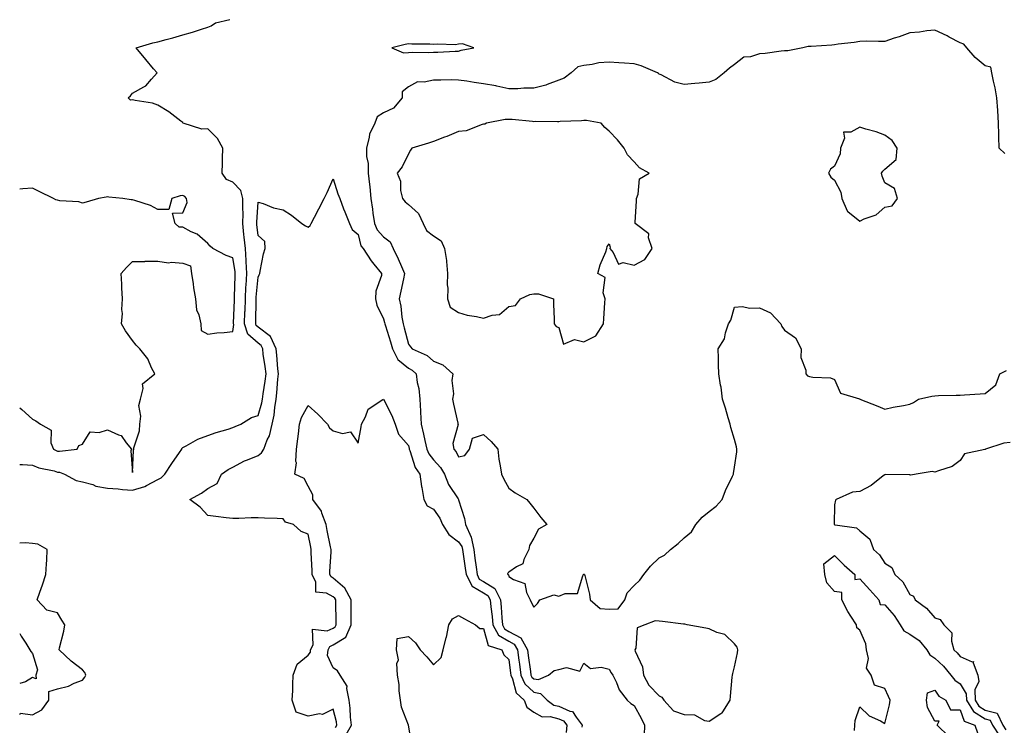
# Model space of a CAD drawing. Units: inches. Extents: x 928883 to 931523, y 7247738 to 7250378.
# Drawn here: x 928883 to 929276, y 7249262 to 7249543 of the extents above; entities that cross this region are included whole.
import ezdxf

# ---------------------------------------------------------------- set-up
doc = ezdxf.new("R2010")
doc.units = ezdxf.units.IN
doc.header["$MEASUREMENT"] = 0
doc.layers.add('Contour_92887247', color=7, linetype='Continuous', true_color=0x47d9f2)

msp = doc.modelspace()

# ---------------------------------------------------------------- linework, layer by layer
at = {"layer": 'Contour_92887247'}
for points in [[(928883, 7249365.8, 3241), (928884.1, 7249365.88, 3241), (928888.05, 7249365.6, 3241), (928890.63, 7249364.51, 3241), (928896.72, 7249363.25, 3241), (928898.05, 7249362.84, 3241), (928898.87, 7249362.74, 3241), (928900.83, 7249361.92, 3241), (928905.55, 7249359.42, 3241), (928908.05, 7249358.96, 3241), (928912.16, 7249357.81, 3241), (928913.38, 7249357.25, 3241), (928918.05, 7249356.46, 3241), (928922.24, 7249356.11, 3241), (928924.04, 7249355.93, 3241), (928928.05, 7249355.58, 3241), (928932.93, 7249357.05, 3241), (928933.63, 7249357.5, 3241), (928938.05, 7249359.79, 3241), (928939.48, 7249360.49, 3241), (928940.94, 7249361.92, 3241), (928943.74, 7249366.23, 3241), (928946.72, 7249370.59, 3241), (928947.62, 7249371.92, 3241), (928947.69, 7249372.27, 3241), (928948.05, 7249372.62, 3241), (928949.43, 7249373.3, 3241), (928954.06, 7249375.91, 3241), (928958.05, 7249377.37, 3241), (928961.34, 7249378.63, 3241), (928966.09, 7249379.96, 3241), (928968.05, 7249380.61, 3241), (928968.98, 7249380.99, 3241), (928971.2, 7249381.92, 3241), (928975.45, 7249384.52, 3241), (928978.05, 7249385.33, 3241), (928979.62, 7249390.35, 3241), (928979.89, 7249391.92, 3241), (928980.14, 7249394.01, 3241), (928980.96, 7249399.01, 3241), (928981.28, 7249401.92, 3241), (928980.96, 7249404.83, 3241), (928980.16, 7249409.8, 3241), (928979.91, 7249411.92, 3241), (928979.33, 7249413.2, 3241), (928978.05, 7249414.15, 3241), (928973.96, 7249417.83, 3241), (928972.7, 7249421.92, 3241), (928972.85, 7249426.72, 3241), (928972.87, 7249427.1, 3241), (928973.03, 7249431.92, 3241), (928973.26, 7249436.71, 3241), (928973.3, 7249437.17, 3241), (928973.56, 7249441.92, 3241), (928973.29, 7249446.68, 3241), (928973.31, 7249447.18, 3241), (928973, 7249451.92, 3241), (928972.55, 7249456.42, 3241), (928972.45, 7249457.53, 3241), (928972.02, 7249461.92, 3241), (928972.07, 7249465.94, 3241), (928972.01, 7249467.96, 3241), (928972.06, 7249471.92, 3241), (928971.23, 7249475.1, 3241), (928968.05, 7249478.32, 3241), (928965.55, 7249479.43, 3241), (928963.78, 7249481.92, 3241), (928963.91, 7249486.06, 3241), (928963.93, 7249487.8, 3241), (928964.06, 7249491.92, 3241), (928961.87, 7249495.74, 3241), (928958.05, 7249499.64, 3241), (928955.61, 7249499.48, 3241), (928948.23, 7249501.92, 3241), (928948.13, 7249502, 3241), (928948.05, 7249502.11, 3241), (928947.33, 7249502.64, 3241), (928942.49, 7249506.36, 3241), (928938.05, 7249509.06, 3241), (928935.96, 7249509.82, 3241), (928929.09, 7249510.88, 3241), (928928.05, 7249511.16, 3241), (928927.17, 7249511.04, 3241), (928926.22, 7249511.92, 3241), (928927.17, 7249512.8, 3241), (928928.05, 7249513.79, 3241), (928932.51, 7249516.37, 3241), (928933.26, 7249516.71, 3241), (928935.55, 7249519.42, 3241), (928937.78, 7249521.92, 3241), (928936.38, 7249523.59, 3241), (928933.34, 7249527.21, 3241), (928929.52, 7249531.92, 3241), (928936.1, 7249533.87, 3241), (928938.05, 7249534.36, 3241), (928941.38, 7249535.25, 3241), (928944.04, 7249535.93, 3241), (928948.05, 7249537.05, 3241), (928951.86, 7249538.11, 3241), (928955.46, 7249539.33, 3241), (928958.05, 7249540.12, 3241), (928959.32, 7249540.65, 3241), (928961.08, 7249541.92, 3241), (928966.8, 7249543.17, 3241)], [(929275.89, 7249489.76, 3241), (929273.62, 7249491.92, 3241), (929273.53, 7249496.44, 3241), (929273.51, 7249497.38, 3241), (929273.42, 7249501.92, 3241), (929273.08, 7249506.89, 3241), (929273.08, 7249506.95, 3241), (929272.71, 7249511.92, 3241), (929272.03, 7249515.9, 3241), (929271.36, 7249518.61, 3241), (929270.72, 7249521.92, 3241), (929270.34, 7249524.21, 3241), (929268.05, 7249524.78, 3241), (929264.14, 7249528.01, 3241), (929260.8, 7249531.92, 3241), (929259.53, 7249533.4, 3241), (929258.05, 7249533.85, 3241), (929253.77, 7249536.2, 3241), (929252.86, 7249536.73, 3241), (929248.05, 7249538.91, 3241), (929244.85, 7249538.72, 3241), (929241.86, 7249538.11, 3241), (929238.05, 7249537.95, 3241), (929233.74, 7249536.23, 3241), (929231.83, 7249535.71, 3241), (929228.05, 7249534.44, 3241), (929225.56, 7249534.41, 3241), (929220.64, 7249534.51, 3241), (929218.05, 7249534.48, 3241), (929215.88, 7249534.09, 3241), (929209.45, 7249533.32, 3241), (929208.05, 7249533.1, 3241), (929206.94, 7249533.02, 3241), (929198.62, 7249532.49, 3241), (929198.05, 7249532.45, 3241), (929197.53, 7249532.44, 3241), (929195.33, 7249531.92, 3241), (929189.32, 7249530.65, 3241), (929188.05, 7249530.68, 3241), (929186.66, 7249530.53, 3241), (929180.28, 7249529.69, 3241), (929178.05, 7249529.48, 3241), (929174.43, 7249528.31, 3241), (929171.81, 7249528.16, 3241), (929168.05, 7249525.31, 3241), (929166.15, 7249523.82, 3241), (929163.95, 7249521.92, 3241), (929160.7, 7249519.26, 3241), (929158.05, 7249518.17, 3241), (929153.95, 7249517.82, 3241), (929152.31, 7249517.65, 3241), (929148.05, 7249517.3, 3241), (929144.3, 7249518.16, 3241), (929138.81, 7249521.16, 3241), (929138.05, 7249521.45, 3241), (929137.76, 7249521.63, 3241), (929137.42, 7249521.92, 3241), (929130.89, 7249524.76, 3241), (929128.05, 7249525.47, 3241), (929124.19, 7249525.78, 3241), (929122.01, 7249525.88, 3241), (929118.05, 7249526.21, 3241), (929114.05, 7249525.92, 3241), (929111.38, 7249525.26, 3241), (929108.05, 7249524.92, 3241), (929105.57, 7249524.4, 3241), (929102.91, 7249521.92, 3241), (929100.12, 7249519.85, 3241), (929098.05, 7249518.97, 3241), (929093.43, 7249517.3, 3241), (929092.91, 7249517.06, 3241), (929088.05, 7249515.81, 3241), (929084.12, 7249515.85, 3241), (929081.66, 7249515.52, 3241), (929078.05, 7249515.57, 3241), (929073.36, 7249516.61, 3241), (929072.89, 7249516.75, 3241), (929068.05, 7249517.6, 3241), (929064.24, 7249518.1, 3241), (929061.38, 7249518.6, 3241), (929058.05, 7249519.07, 3241), (929055.22, 7249519.1, 3241), (929050.93, 7249519.04, 3241), (929048.05, 7249519.07, 3241), (929044.3, 7249518.17, 3241), (929041.6, 7249518.38, 3241), (929038.05, 7249516.34, 3241), (929035.56, 7249514.41, 3241), (929035.58, 7249511.92, 3241), (929032.15, 7249507.82, 3241), (929028.05, 7249505.99, 3241), (929025.61, 7249504.36, 3241), (929024.6, 7249501.92, 3241), (929022.49, 7249497.48, 3241), (929022.43, 7249496.3, 3241), (929021.29, 7249491.92, 3241), (929021.37, 7249488.6, 3241), (929021.93, 7249485.81, 3241), (929022, 7249481.92, 3241), (929022.49, 7249477.48, 3241), (929022.6, 7249476.47, 3241), (929023.11, 7249471.92, 3241), (929023.67, 7249467.55, 3241), (929023.91, 7249466.06, 3241), (929024.47, 7249461.92, 3241), (929025.54, 7249459.4, 3241), (929028.05, 7249456.53, 3241), (929030.75, 7249454.63, 3241), (929031.99, 7249451.92, 3241), (929033.92, 7249447.79, 3241), (929035.23, 7249444.74, 3241), (929036.48, 7249441.92, 3241), (929036.03, 7249439.9, 3241), (929035.06, 7249434.92, 3241), (929034.33, 7249431.92, 3241), (929035.07, 7249428.94, 3241), (929035.43, 7249424.55, 3241), (929035.93, 7249421.92, 3241), (929036.4, 7249420.28, 3241), (929038.05, 7249413.73, 3241), (929038.84, 7249412.71, 3241), (929039.56, 7249411.92, 3241), (929045.47, 7249409.34, 3241), (929048.05, 7249407.02, 3241), (929051.75, 7249405.62, 3241), (929055.7, 7249401.92, 3241), (929055.42, 7249399.29, 3241), (929056.01, 7249393.95, 3241), (929055.67, 7249391.92, 3241), (929056, 7249389.87, 3241), (929057.69, 7249382.28, 3241), (929057.75, 7249381.92, 3241), (929057.84, 7249381.71, 3241), (929055.8, 7249374.17, 3241), (929056.12, 7249371.92, 3241), (929057.03, 7249370.89, 3241), (929058.05, 7249368.91, 3241), (929060.55, 7249369.42, 3241), (929062.39, 7249371.92, 3241), (929063.62, 7249376.35, 3241), (929068.05, 7249377.78, 3241), (929071.11, 7249374.99, 3241), (929073.64, 7249371.92, 3241), (929074.1, 7249367.97, 3241), (929074.7, 7249365.27, 3241), (929075.18, 7249361.92, 3241), (929076.05, 7249359.92, 3241), (929078.05, 7249356.36, 3241), (929080.66, 7249354.54, 3241), (929085.26, 7249351.92, 3241), (929086.51, 7249350.38, 3241), (929088.05, 7249348.45, 3241), (929090.83, 7249344.7, 3241), (929093.3, 7249341.92, 3241), (929089.88, 7249340.09, 3241), (929088.05, 7249336.42, 3241), (929086.36, 7249333.61, 3241), (929086.09, 7249331.92, 3241), (929084.09, 7249327.96, 3241), (929083.74, 7249326.23, 3241), (929081.13, 7249325, 3241), (929078.05, 7249322.85, 3241), (929077.6, 7249322.37, 3241), (929077.65, 7249321.92, 3241), (929077.95, 7249321.82, 3241), (929078.05, 7249321.23, 3241), (929079.98, 7249320, 3241), (929084.51, 7249318.38, 3241), (929085.11, 7249314.86, 3241), (929086.61, 7249311.92, 3241), (929087.05, 7249310.92, 3241), (929088.05, 7249308.94, 3241), (929089.53, 7249310.44, 3241), (929090.43, 7249311.92, 3241), (929096.05, 7249313.92, 3241), (929098.05, 7249313.32, 3241), (929100.55, 7249314.42, 3241), (929105.5, 7249314.47, 3241), (929107.62, 7249321.49, 3241), (929107.9, 7249321.92, 3241), (929107.91, 7249322.06, 3241), (929108.05, 7249322.12, 3241), (929108.19, 7249322.07, 3241), (929108.32, 7249321.92, 3241), (929108.38, 7249321.59, 3241), (929110.25, 7249314.12, 3241), (929110.57, 7249311.92, 3241), (929114.51, 7249308.38, 3241), (929118.05, 7249308.22, 3241), (929121.72, 7249308.25, 3241), (929124.37, 7249311.92, 3241), (929125.32, 7249314.65, 3241), (929128.05, 7249317.65, 3241), (929130.28, 7249319.69, 3241), (929131.88, 7249321.92, 3241), (929134.6, 7249325.37, 3241), (929138.05, 7249328.62, 3241), (929140.22, 7249329.75, 3241), (929142.6, 7249331.92, 3241), (929145.67, 7249334.3, 3241), (929148.05, 7249336.65, 3241), (929150.93, 7249339.05, 3241), (929152.71, 7249341.92, 3241), (929155.14, 7249344.83, 3241), (929158.05, 7249347.04, 3241), (929160.76, 7249349.21, 3241), (929163.23, 7249351.92, 3241), (929164.54, 7249355.43, 3241), (929167.34, 7249361.22, 3241), (929167.65, 7249361.92, 3241), (929167.68, 7249362.29, 3241), (929168.05, 7249364.74, 3241), (929169.07, 7249370.9, 3241), (929169.05, 7249371.92, 3241), (929168.95, 7249372.82, 3241), (929168.05, 7249375.84, 3241), (929166.69, 7249380.56, 3241), (929166.35, 7249381.92, 3241), (929165.6, 7249384.37, 3241), (929164.48, 7249388.35, 3241), (929163.3, 7249391.92, 3241), (929162.76, 7249396.63, 3241), (929162.52, 7249397.46, 3241), (929161.8, 7249401.92, 3241), (929161.72, 7249405.58, 3241), (929161.69, 7249408.28, 3241), (929161.61, 7249411.92, 3241), (929164.08, 7249415.89, 3241), (929164.47, 7249418.35, 3241), (929165.71, 7249421.92, 3241), (929166.64, 7249423.33, 3241), (929168.05, 7249428.48, 3241), (929171.2, 7249428.77, 3241), (929174.26, 7249428.13, 3241), (929178.05, 7249428.33, 3241), (929182.45, 7249426.32, 3241), (929186.54, 7249421.92, 3241), (929186.98, 7249420.86, 3241), (929188.05, 7249419.44, 3241), (929192.4, 7249416.28, 3241), (929194.65, 7249411.92, 3241), (929194.62, 7249408.49, 3241), (929196.57, 7249403.4, 3241), (929196.56, 7249401.92, 3241), (929197.25, 7249401.12, 3241), (929198.05, 7249400.89, 3241), (929199.38, 7249400.58, 3241), (929206.43, 7249400.31, 3241), (929208.05, 7249399.68, 3241), (929210.42, 7249394.29, 3241), (929217.99, 7249391.98, 3241), (929218.07, 7249391.94, 3241), (929218.14, 7249391.92, 3241), (929225.26, 7249389.13, 3241), (929228.05, 7249387.95, 3241), (929231.33, 7249388.64, 3241), (929235.53, 7249389.4, 3241), (929238.05, 7249389.91, 3241), (929239.47, 7249390.5, 3241), (929241.51, 7249391.92, 3241), (929246.85, 7249393.12, 3241), (929248.05, 7249393.26, 3241), (929249.4, 7249393.27, 3241), (929256.48, 7249393.48, 3241), (929258.05, 7249393.5, 3241), (929259.77, 7249393.64, 3241), (929266.02, 7249393.95, 3241), (929268.05, 7249394.13, 3241), (929272.33, 7249397.64, 3241), (929273.95, 7249401.92, 3241), (929276.61, 7249403.36, 3241)], [(928928.05, 7249362.61, 3242), (928928.36, 7249371.61, 3242), (928928.54, 7249371.92, 3242), (928928.58, 7249372.45, 3242), (928930.76, 7249379.21, 3242), (928930.88, 7249381.92, 3242), (928931.26, 7249385.13, 3242), (928930.57, 7249389.39, 3242), (928931.16, 7249391.92, 3242), (928932.31, 7249396.18, 3242), (928931.92, 7249398.05, 3242), (928936.86, 7249401.92, 3242), (928935.55, 7249404.42, 3242), (928934.06, 7249407.94, 3242), (928930.89, 7249411.92, 3242), (928929.5, 7249413.37, 3242), (928928.05, 7249415.23, 3242), (928925.2, 7249419.07, 3242), (928923.64, 7249421.92, 3242), (928923.96, 7249426.01, 3242), (928923.77, 7249427.64, 3242), (928923.98, 7249431.92, 3242), (928923.74, 7249436.23, 3242), (928923.8, 7249437.67, 3242), (928923.5, 7249441.92, 3242), (928925.57, 7249444.4, 3242), (928928.05, 7249446.78, 3242), (928932.91, 7249446.78, 3242), (928933.1, 7249446.87, 3242), (928938.05, 7249446.87, 3242), (928942.36, 7249446.23, 3242), (928943.54, 7249446.43, 3242), (928948.05, 7249446.04, 3242), (928951.1, 7249444.97, 3242), (928951.46, 7249441.92, 3242), (928952.13, 7249437.84, 3242), (928952.34, 7249436.21, 3242), (928953.1, 7249431.92, 3242), (928953.57, 7249427.44, 3242), (928954.48, 7249425.49, 3242), (928955.22, 7249421.92, 3242), (928955.43, 7249419.3, 3242), (928958.05, 7249417.81, 3242), (928961.66, 7249418.31, 3242), (928964.58, 7249418.45, 3242), (928968.05, 7249418.86, 3242), (928968.36, 7249421.62, 3242), (928968.26, 7249421.92, 3242), (928968.27, 7249422.13, 3242), (928968.69, 7249431.29, 3242), (928968.71, 7249431.92, 3242), (928968.74, 7249432.61, 3242), (928968.88, 7249441.09, 3242), (928968.93, 7249441.92, 3242), (928968.88, 7249442.75, 3242), (928968.05, 7249448.17, 3242), (928965.31, 7249449.18, 3242), (928960.09, 7249451.92, 3242), (928959.01, 7249452.89, 3242), (928958.05, 7249453.89, 3242), (928953.72, 7249457.59, 3242), (928951.38, 7249458.59, 3242), (928948.05, 7249460.37, 3242), (928946.55, 7249460.42, 3242), (928944.96, 7249461.92, 3242), (928943.96, 7249466.01, 3242), (928948.05, 7249466.08, 3242), (928949.74, 7249470.22, 3242), (928949.53, 7249471.92, 3242), (928948.82, 7249472.69, 3242), (928948.05, 7249473.1, 3242), (928947.02, 7249472.95, 3242), (928943.63, 7249471.92, 3242), (928942.49, 7249467.48, 3242), (928938.05, 7249467.51, 3242), (928935.15, 7249469.03, 3242), (928928.93, 7249471.04, 3242), (928928.05, 7249471.39, 3242), (928927.51, 7249471.37, 3242), (928924.14, 7249471.92, 3242), (928918.57, 7249472.44, 3242), (928918.05, 7249472.49, 3242), (928917.54, 7249472.43, 3242), (928914.41, 7249471.92, 3242), (928909.57, 7249470.4, 3242), (928908.05, 7249470.05, 3242), (928906.64, 7249470.51, 3242), (928899.06, 7249470.91, 3242), (928898.05, 7249471.13, 3242), (928897.42, 7249471.29, 3242), (928896.51, 7249471.92, 3242), (928890.8, 7249474.67, 3242), (928888.05, 7249476.04, 3242), (928884.2, 7249475.77, 3242), (928883, 7249475.58, 3242)], [(929008.98, 7249260.98, 3240), (929009.52, 7249261.92, 3240), (929009.37, 7249263.24, 3240), (929008.05, 7249268.32, 3240), (929003.72, 7249266.25, 3240), (929002.55, 7249266.42, 3240), (928998.05, 7249265.54, 3240), (928993.21, 7249267.09, 3240), (928991.74, 7249271.92, 3240), (928991.92, 7249275.79, 3240), (928991.88, 7249278.09, 3240), (928992.08, 7249281.92, 3240), (928993.69, 7249286.28, 3240), (928998.05, 7249289.78, 3240), (928998.96, 7249291.01, 3240), (928999.04, 7249291.92, 3240), (929000.06, 7249293.92, 3240), (928999.78, 7249300.18, 3240), (929005.68, 7249299.55, 3240), (929008.05, 7249300.63, 3240), (929008.85, 7249301.12, 3240), (929009.21, 7249301.92, 3240), (929009.2, 7249303.07, 3240), (929009.06, 7249310.91, 3240), (929009.05, 7249311.92, 3240), (929008.7, 7249312.57, 3240), (929008.05, 7249313.12, 3240), (929005.41, 7249314.56, 3240), (929001.05, 7249314.92, 3240), (929001.08, 7249318.89, 3240), (928999.64, 7249321.92, 3240), (928999.64, 7249323.51, 3240), (928999.26, 7249330.71, 3240), (928999.26, 7249331.92, 3240), (928999.06, 7249332.93, 3240), (928998.05, 7249338.08, 3240), (928995.28, 7249339.15, 3240), (928992.25, 7249341.92, 3240), (928989.02, 7249342.9, 3240), (928988.05, 7249344.21, 3240), (928985.63, 7249344.34, 3240), (928980.59, 7249344.46, 3240), (928978.05, 7249344.61, 3240), (928975.38, 7249344.59, 3240), (928970.45, 7249344.32, 3240), (928968.05, 7249344.29, 3240), (928965.34, 7249344.63, 3240), (928961.28, 7249345.15, 3240), (928958.05, 7249345.54, 3240), (928955.02, 7249348.88, 3240), (928950.84, 7249351.92, 3240), (928955.51, 7249354.47, 3240), (928958.05, 7249356.22, 3240), (928961.7, 7249358.27, 3240), (928963.51, 7249361.92, 3240), (928966.16, 7249363.8, 3240), (928968.05, 7249364.76, 3240), (928972.68, 7249367.29, 3240), (928973.82, 7249367.69, 3240), (928978.05, 7249369.48, 3240), (928979.49, 7249370.48, 3240), (928980.35, 7249371.92, 3240), (928981.76, 7249375.63, 3240), (928982.65, 7249377.31, 3240), (928983.7, 7249381.92, 3240), (928984.48, 7249385.49, 3240), (928984.7, 7249388.56, 3240), (928985.27, 7249391.92, 3240), (928985.57, 7249394.4, 3240), (928985.97, 7249399.84, 3240), (928986.2, 7249401.92, 3240), (928985.97, 7249403.99, 3240), (928985.59, 7249409.46, 3240), (928985.29, 7249411.92, 3240), (928983.05, 7249416.91, 3240), (928978.05, 7249420.58, 3240), (928977.35, 7249421.22, 3240), (928977.13, 7249421.92, 3240), (928977.16, 7249422.81, 3240), (928977.32, 7249431.19, 3240), (928977.35, 7249431.92, 3240), (928977.38, 7249432.59, 3240), (928978.05, 7249440.44, 3240), (928978.54, 7249441.43, 3240), (928978.72, 7249441.92, 3240), (928978.97, 7249442.84, 3240), (928980.19, 7249449.77, 3240), (928980.94, 7249451.92, 3240), (928980.79, 7249454.66, 3240), (928978.05, 7249457.13, 3240), (928977.61, 7249461.48, 3240), (928977.57, 7249461.92, 3240), (928977.57, 7249462.4, 3240), (928978.05, 7249470.41, 3240), (928980.15, 7249469.81, 3240), (928984.21, 7249468.07, 3240), (928988.05, 7249467.36, 3240), (928991.38, 7249465.25, 3240), (928995.48, 7249461.92, 3240), (928997.04, 7249460.9, 3240), (928998.05, 7249460.48, 3240), (928998.87, 7249461.1, 3240), (928999.29, 7249461.92, 3240), (929000.6, 7249464.47, 3240), (929002.28, 7249467.68, 3240), (929004.38, 7249471.92, 3240), (929005.67, 7249474.3, 3240), (929008.05, 7249479.64, 3240), (929009.9, 7249473.78, 3240), (929010.64, 7249471.92, 3240), (929012.21, 7249467.77, 3240), (929012.64, 7249466.51, 3240), (929014.53, 7249461.92, 3240), (929015.64, 7249459.51, 3240), (929018.05, 7249457.44, 3240), (929019.12, 7249452.99, 3240), (929020, 7249451.92, 3240), (929023.16, 7249447.04, 3240), (929024.27, 7249445.7, 3240), (929027.32, 7249441.92, 3240), (929027.26, 7249441.14, 3240), (929025.04, 7249434.93, 3240), (929024.92, 7249431.92, 3240), (929025.49, 7249429.36, 3240), (929028.05, 7249423.87, 3240), (929028.55, 7249422.43, 3240), (929028.65, 7249421.92, 3240), (929028.89, 7249421.07, 3240), (929030.89, 7249414.76, 3240), (929031.67, 7249411.92, 3240), (929033.79, 7249407.66, 3240), (929038.05, 7249404.2, 3240), (929039.52, 7249403.38, 3240), (929041.11, 7249401.92, 3240), (929041.51, 7249398.46, 3240), (929042.23, 7249396.11, 3240), (929042.55, 7249391.92, 3240), (929042.83, 7249387.14, 3240), (929042.86, 7249386.73, 3240), (929043.13, 7249381.92, 3240), (929044, 7249377.87, 3240), (929044.63, 7249375.34, 3240), (929045.4, 7249371.92, 3240), (929046.21, 7249370.08, 3240), (929048.05, 7249367.69, 3240), (929050.8, 7249364.67, 3240), (929052.44, 7249361.92, 3240), (929053.98, 7249357.85, 3240), (929057.84, 7249352.13, 3240), (929057.96, 7249351.92, 3240), (929058, 7249351.86, 3240), (929058.05, 7249351.69, 3240), (929060.47, 7249344.34, 3240), (929060.76, 7249341.92, 3240), (929063.05, 7249336.93, 3240), (929063.05, 7249336.91, 3240), (929064.1, 7249331.92, 3240), (929064.59, 7249328.46, 3240), (929065.02, 7249324.95, 3240), (929065.43, 7249321.92, 3240), (929066.32, 7249320.19, 3240), (929068.05, 7249319.21, 3240), (929072.51, 7249316.38, 3240), (929074.81, 7249311.92, 3240), (929075.08, 7249308.95, 3240), (929075.26, 7249304.7, 3240), (929075.5, 7249301.92, 3240), (929076.41, 7249300.29, 3240), (929078.05, 7249299.29, 3240), (929082.84, 7249296.71, 3240), (929085.56, 7249291.92, 3240), (929085.85, 7249289.72, 3240), (929086.7, 7249283.27, 3240), (929086.88, 7249281.92, 3240), (929087.25, 7249281.12, 3240), (929088.05, 7249280.36, 3240), (929089.9, 7249280.07, 3240), (929093.95, 7249281.92, 3240), (929096.24, 7249283.73, 3240), (929098.05, 7249284.12, 3240), (929101.09, 7249284.96, 3240), (929106.46, 7249283.5, 3240), (929108.05, 7249286.63, 3240), (929110.65, 7249284.53, 3240), (929114.95, 7249285.02, 3240), (929118.05, 7249284.21, 3240), (929118.94, 7249282.82, 3240), (929119.63, 7249281.92, 3240), (929121.07, 7249278.9, 3240), (929122.08, 7249275.95, 3240), (929125.29, 7249271.92, 3240), (929126.69, 7249270.56, 3240), (929128.05, 7249269.76, 3240), (929130.88, 7249264.75, 3240), (929132.2, 7249261.92, 3240), (929132.02, 7249257.95, 3240)], [(929012.63, 7249257.34, 3239), (929015.29, 7249261.92, 3239), (929014.91, 7249265.06, 3239), (929014.86, 7249268.73, 3239), (929014.36, 7249271.92, 3239), (929013.44, 7249276.53, 3239), (929013.66, 7249277.53, 3239), (929010.87, 7249281.92, 3239), (929009.73, 7249283.61, 3239), (929008.05, 7249284.8, 3239), (929005.79, 7249289.65, 3239), (929005.98, 7249291.92, 3239), (929006.68, 7249293.29, 3239), (929008.05, 7249293.92, 3239), (929013.02, 7249296.95, 3239), (929015.27, 7249301.92, 3239), (929015.23, 7249304.73, 3239), (929015.22, 7249309.09, 3239), (929015.18, 7249311.92, 3239), (929012.72, 7249316.59, 3239), (929008.05, 7249320.55, 3239), (929007.17, 7249321.03, 3239), (929006.75, 7249321.92, 3239), (929006.75, 7249323.22, 3239), (929007.18, 7249331.05, 3239), (929007.18, 7249331.92, 3239), (929006.97, 7249333, 3239), (929005.67, 7249339.54, 3239), (929005.2, 7249341.92, 3239), (929003.55, 7249346.42, 3239), (929003.42, 7249347.29, 3239), (928999.92, 7249351.92, 3239), (928999.88, 7249353.75, 3239), (928998.05, 7249357.18, 3239), (928996.43, 7249360.3, 3239), (928992.69, 7249361.92, 3239), (928993.41, 7249366.56, 3239), (928993.19, 7249367.06, 3239), (928993.43, 7249371.92, 3239), (928993.87, 7249376.1, 3239), (928994.14, 7249378.01, 3239), (928994.58, 7249381.92, 3239), (928995.46, 7249384.52, 3239), (928998.05, 7249389.33, 3239), (929001.97, 7249385.84, 3239), (929005.72, 7249381.92, 3239), (929006.6, 7249380.46, 3239), (929008.05, 7249379.23, 3239), (929011.79, 7249378.19, 3239), (929015, 7249378.87, 3239), (929018.05, 7249374.3, 3239), (929019.19, 7249380.79, 3239), (929019.32, 7249381.92, 3239), (929020.95, 7249384.82, 3239), (929022.05, 7249387.92, 3239), (929027.84, 7249391.71, 3239), (929028.05, 7249391.87, 3239), (929031.46, 7249385.34, 3239), (929032.77, 7249381.92, 3239), (929034.08, 7249377.95, 3239), (929038.05, 7249373.37, 3239), (929038.28, 7249372.15, 3239), (929038.34, 7249371.92, 3239), (929038.56, 7249371.41, 3239), (929040.7, 7249364.57, 3239), (929042.55, 7249361.92, 3239), (929043.2, 7249357.07, 3239), (929043.33, 7249356.65, 3239), (929044.19, 7249351.92, 3239), (929045.55, 7249349.41, 3239), (929048.05, 7249348.05, 3239), (929050.57, 7249344.44, 3239), (929051.61, 7249341.92, 3239), (929054.11, 7249337.98, 3239), (929058.05, 7249335.06, 3239), (929059.3, 7249333.18, 3239), (929059.57, 7249331.92, 3239), (929059.82, 7249330.15, 3239), (929060.69, 7249324.56, 3239), (929061.05, 7249321.92, 3239), (929063.42, 7249317.28, 3239), (929068.05, 7249314.68, 3239), (929069.74, 7249313.61, 3239), (929070.61, 7249311.92, 3239), (929070.87, 7249309.1, 3239), (929071.38, 7249305.25, 3239), (929071.66, 7249301.92, 3239), (929073.96, 7249297.84, 3239), (929078.05, 7249295.36, 3239), (929080.28, 7249294.16, 3239), (929081.55, 7249291.92, 3239), (929082.08, 7249287.89, 3239), (929082.31, 7249286.19, 3239), (929082.88, 7249281.92, 3239), (929084.52, 7249278.39, 3239), (929088.05, 7249275.02, 3239), (929090.73, 7249274.61, 3239), (929093.43, 7249271.92, 3239), (929096.08, 7249269.95, 3239), (929098.05, 7249269.45, 3239), (929102.45, 7249267.52, 3239), (929103.52, 7249267.4, 3239), (929104.9, 7249265.07, 3239), (929107.35, 7249261.92, 3239), (929107.27, 7249261.15, 3239)], [(928883, 7249388.4, 3242), (928883.84, 7249387.71, 3242), (928888.05, 7249383.9, 3242), (928889.43, 7249383.3, 3242), (928891.3, 7249381.92, 3242), (928895.59, 7249379.46, 3242), (928895.45, 7249374.52, 3242), (928896.43, 7249371.92, 3242), (928897.5, 7249371.37, 3242), (928898.05, 7249371.2, 3242), (928898.87, 7249371.1, 3242), (928905.94, 7249371.92, 3242), (928906.62, 7249373.35, 3242), (928908.05, 7249373.94, 3242), (928911.17, 7249378.8, 3242), (928914.67, 7249378.54, 3242), (928918.05, 7249379.7, 3242), (928922.36, 7249377.61, 3242), (928923.48, 7249377.35, 3242), (928925.49, 7249374.49, 3242), (928927.59, 7249371.92, 3242), (928927.38, 7249371.26, 3242), (928928.05, 7249362.61, 3242)], [(929278.05, 7249374.64, 3241), (929275.57, 7249374.4, 3241), (929268.27, 7249371.92, 3241), (929268.11, 7249371.85, 3241), (929268.05, 7249371.84, 3241), (929267.9, 7249371.77, 3241), (929259.89, 7249370.08, 3241), (929258.05, 7249367.42, 3241), (929254.97, 7249365, 3241), (929249.49, 7249363.36, 3241), (929248.05, 7249362.71, 3241), (929246.95, 7249363.01, 3241), (929240.61, 7249361.92, 3241), (929238.42, 7249361.55, 3241), (929238.05, 7249361.71, 3241), (929237.82, 7249361.69, 3241), (929228.19, 7249361.78, 3241), (929228.05, 7249361.77, 3241), (929227.44, 7249361.3, 3241), (929222.58, 7249357.4, 3241), (929218.05, 7249355.11, 3241), (929215.16, 7249354.81, 3241), (929208.59, 7249351.92, 3241), (929208.4, 7249351.57, 3241), (929208.05, 7249349.76, 3241), (929207.88, 7249342.09, 3241), (929207.93, 7249341.92, 3241), (929207.98, 7249341.85, 3241), (929208.05, 7249341.81, 3241), (929208.23, 7249341.73, 3241), (929216.77, 7249340.64, 3241), (929218.05, 7249339.39, 3241), (929222.14, 7249336.01, 3241), (929223.56, 7249331.92, 3241), (929225.89, 7249329.76, 3241), (929228.05, 7249326.48, 3241), (929230.85, 7249324.72, 3241), (929232.05, 7249321.92, 3241), (929235.2, 7249319.07, 3241), (929238.05, 7249313.95, 3241), (929239.5, 7249313.37, 3241), (929240.2, 7249311.92, 3241), (929244.7, 7249308.57, 3241), (929248.05, 7249304.73, 3241), (929250.19, 7249304.06, 3241), (929251.63, 7249301.92, 3241), (929254.8, 7249298.67, 3241), (929254.59, 7249295.39, 3241), (929255.63, 7249291.92, 3241), (929256.87, 7249290.75, 3241), (929258.05, 7249289.31, 3241), (929262.83, 7249287.14, 3241), (929263.48, 7249287.35, 3241), (929263.24, 7249286.72, 3241), (929265.14, 7249281.92, 3241), (929265.54, 7249279.4, 3241), (929263.94, 7249276.03, 3241), (929264.13, 7249271.92, 3241), (929265.61, 7249269.48, 3241), (929268.05, 7249267.96, 3241), (929272.8, 7249266.67, 3241), (929275.09, 7249261.92, 3241), (929276.27, 7249260.13, 3241)], [(928883, 7249266.2, 3241), (928883.31, 7249266.66, 3241), (928888.05, 7249266.04, 3241), (928891.87, 7249268.09, 3241), (928894.59, 7249271.92, 3241), (928894.67, 7249275.3, 3241), (928898.05, 7249276.43, 3241), (928902.5, 7249277.47, 3241), (928904.76, 7249278.63, 3241), (928908.05, 7249279.86, 3241), (928908.94, 7249281.03, 3241), (928909.43, 7249281.92, 3241), (928908.99, 7249282.87, 3241), (928908.05, 7249283.98, 3241), (928903.55, 7249287.42, 3241), (928898.76, 7249291.92, 3241), (928898.94, 7249292.81, 3241), (928900.59, 7249299.38, 3241), (928901.04, 7249301.92, 3241), (928899.86, 7249303.73, 3241), (928898.05, 7249306.77, 3241), (928893.89, 7249307.77, 3241), (928890.02, 7249311.92, 3241), (928891.08, 7249314.95, 3241), (928892.15, 7249317.83, 3241), (928893.49, 7249321.92, 3241), (928893.7, 7249326.27, 3241), (928893.8, 7249327.66, 3241), (928894.01, 7249331.92, 3241), (928890.19, 7249334.07, 3241), (928888.05, 7249334.28, 3241), (928885.31, 7249334.66, 3241), (928883, 7249334.42, 3241)], [(929215.93, 7249259.8, 3240), (929216.15, 7249261.92, 3240), (929216.18, 7249263.8, 3240), (929218.05, 7249269.23, 3240), (929221.83, 7249265.7, 3240), (929226.36, 7249263.61, 3240), (929228.05, 7249262.65, 3240), (929229.91, 7249270.05, 3240), (929230.2, 7249271.92, 3240), (929229.55, 7249273.42, 3240), (929228.05, 7249276.6, 3240), (929223.96, 7249277.83, 3240), (929222.66, 7249281.92, 3240), (929220.74, 7249284.62, 3240), (929221.51, 7249288.46, 3240), (929220.76, 7249291.92, 3240), (929220.52, 7249294.39, 3240), (929218.05, 7249299.79, 3240), (929216.92, 7249300.79, 3240), (929216.75, 7249301.92, 3240), (929214.56, 7249305.41, 3240), (929213.36, 7249307.22, 3240), (929210.91, 7249311.92, 3240), (929210.91, 7249314.78, 3240), (929208.05, 7249315.27, 3240), (929204.86, 7249318.73, 3240), (929204.07, 7249321.92, 3240), (929203.68, 7249326.29, 3240), (929208.05, 7249329.61, 3240), (929211.89, 7249325.76, 3240), (929216.07, 7249321.92, 3240), (929216.07, 7249319.94, 3240), (929218.05, 7249320.28, 3240), (929222.08, 7249315.94, 3240), (929225.69, 7249311.92, 3240), (929226.16, 7249310.03, 3240), (929228.05, 7249309.85, 3240), (929231.82, 7249305.69, 3240), (929234.14, 7249301.92, 3240), (929235.61, 7249299.48, 3240), (929238.05, 7249298.16, 3240), (929241.79, 7249295.66, 3240), (929244.84, 7249291.92, 3240), (929246.04, 7249289.92, 3240), (929248.05, 7249288.69, 3240), (929251.52, 7249285.39, 3240), (929254.43, 7249281.92, 3240), (929255.97, 7249279.84, 3240), (929258.05, 7249278.43, 3240), (929260.53, 7249274.4, 3240), (929260.65, 7249271.92, 3240), (929263.45, 7249267.32, 3240), (929268.05, 7249264.43, 3240), (929270.02, 7249263.89, 3240), (929270.97, 7249261.92, 3240), (929273.79, 7249257.66, 3240)], [(929039.51, 7249253.38, 3238), (929038.05, 7249261.89, 3238), (929038.05, 7249261.91, 3238), (929035.26, 7249269.14, 3238), (929034.87, 7249271.92, 3238), (929034.4, 7249275.56, 3238), (929034.3, 7249278.17, 3238), (929033.72, 7249281.92, 3238), (929033.44, 7249286.53, 3238), (929034.09, 7249287.96, 3238), (929033.26, 7249291.92, 3238), (929033.49, 7249296.48, 3238), (929038.05, 7249297.33, 3238), (929040.85, 7249294.71, 3238), (929042.76, 7249291.92, 3238), (929045.33, 7249289.21, 3238), (929048.05, 7249286.02, 3238), (929051.1, 7249288.86, 3238), (929051.9, 7249291.92, 3238), (929053.15, 7249296.82, 3238), (929053.18, 7249297.05, 3238), (929054.2, 7249301.92, 3238), (929055.62, 7249304.34, 3238), (929058.05, 7249305.7, 3238), (929060.43, 7249304.3, 3238), (929064.78, 7249301.92, 3238), (929066.58, 7249300.46, 3238), (929068.05, 7249300.46, 3238), (929069.81, 7249293.68, 3238), (929075.33, 7249291.92, 3238), (929076.07, 7249289.94, 3238), (929078.05, 7249288.1, 3238), (929078.78, 7249282.65, 3238), (929078.88, 7249281.92, 3238), (929079.6, 7249280.37, 3238), (929080.99, 7249274.87, 3238), (929084.17, 7249271.92, 3238), (929085.3, 7249269.17, 3238), (929088.05, 7249267.18, 3238), (929091.38, 7249265.26, 3238), (929094.58, 7249265.39, 3238), (929098.05, 7249264.51, 3238), (929099.85, 7249263.72, 3238), (929101.25, 7249261.92, 3238), (929100.98, 7249258.99, 3238)], [(928883, 7249298.52, 3241), (928883.55, 7249297.42, 3241), (928885.41, 7249294.56, 3241), (928887.02, 7249291.92, 3241), (928887.41, 7249291.29, 3241), (928888.05, 7249290.49, 3241), (928890.1, 7249283.96, 3241), (928889.44, 7249281.92, 3241), (928889.51, 7249280.46, 3241), (928888.05, 7249280.97, 3241), (928885.3, 7249279.17, 3241), (928883, 7249278.57, 3241)], [(929253.52, 7249257.39, 3239), (929248.91, 7249261.92, 3239), (929249.7, 7249263.57, 3239), (929248.05, 7249263.54, 3239), (929245.1, 7249268.97, 3239), (929244.65, 7249271.92, 3239), (929245.12, 7249274.86, 3239), (929248.05, 7249275.93, 3239), (929249.61, 7249273.48, 3239), (929252.43, 7249271.92, 3239), (929254.23, 7249268.09, 3239), (929258.05, 7249268.07, 3239), (929259.71, 7249263.58, 3239), (929263.9, 7249261.92, 3239), (929265.05, 7249258.92, 3239)]]:
    msp.add_polyline3d(points, dxfattribs=at)
for points in [[(929058.05, 7249530.56, 3241), (929059.03, 7249530.93, 3241), (929064.09, 7249531.92, 3241), (929059.58, 7249533.44, 3241), (929058.05, 7249533.38, 3241), (929056.84, 7249533.13, 3241), (929049.57, 7249533.43, 3241), (929048.05, 7249533.22, 3241), (929046.56, 7249533.4, 3241), (929039.45, 7249533.32, 3241), (929038.05, 7249533.56, 3241), (929036.74, 7249533.23, 3241), (929031.4, 7249531.92, 3241), (929036.11, 7249529.98, 3241), (929038.05, 7249530.05, 3241), (929039.77, 7249530.19, 3241), (929046.22, 7249530.09, 3241), (929048.05, 7249530.22, 3241), (929049.74, 7249530.23, 3241), (929056.69, 7249530.56, 3241)], [(929108.05, 7249414.79, 3242), (929112.84, 7249417.13, 3242), (929115.86, 7249421.92, 3242), (929115.98, 7249423.99, 3242), (929116.36, 7249430.23, 3242), (929116.46, 7249431.92, 3242), (929115.67, 7249434.3, 3242), (929116.46, 7249440.33, 3242), (929113.54, 7249441.92, 3242), (929114.58, 7249445.39, 3242), (929116.72, 7249450.59, 3242), (929117.2, 7249451.92, 3242), (929117.27, 7249452.7, 3242), (929118.05, 7249453.83, 3242), (929118.57, 7249452.44, 3242), (929118.36, 7249451.92, 3242), (929119.68, 7249450.29, 3242), (929121.8, 7249445.68, 3242), (929123.64, 7249446.32, 3242), (929128.05, 7249445.24, 3242), (929132.37, 7249447.6, 3242), (929135.22, 7249451.92, 3242), (929133.8, 7249456.17, 3242), (929133.9, 7249457.78, 3242), (929128.5, 7249461.92, 3242), (929128.46, 7249462.33, 3242), (929129.05, 7249470.92, 3242), (929128.98, 7249471.92, 3242), (929129.69, 7249473.56, 3242), (929130.26, 7249479.71, 3242), (929134.12, 7249481.92, 3242), (929130.16, 7249484.04, 3242), (929128.05, 7249486.42, 3242), (929125.38, 7249489.24, 3242), (929124.03, 7249491.92, 3242), (929121.4, 7249495.27, 3242), (929118.05, 7249498.67, 3242), (929116.32, 7249500.19, 3242), (929114.86, 7249501.92, 3242), (929109.03, 7249502.9, 3242), (929108.05, 7249502.94, 3242), (929107.11, 7249502.86, 3242), (929098.61, 7249502.49, 3242), (929098.05, 7249502.44, 3242), (929097.55, 7249502.42, 3242), (929088.63, 7249502.5, 3242), (929088.05, 7249502.48, 3242), (929087.48, 7249502.49, 3242), (929079.48, 7249503.35, 3242), (929078.05, 7249503.38, 3242), (929076.61, 7249503.36, 3242), (929069.21, 7249501.92, 3242), (929068.49, 7249501.48, 3242), (929068.05, 7249501.45, 3242), (929067.46, 7249501.33, 3242), (929061.1, 7249498.87, 3242), (929058.05, 7249498.5, 3242), (929053.34, 7249496.63, 3242), (929052.4, 7249496.27, 3242), (929048.05, 7249494.59, 3242), (929046.08, 7249493.89, 3242), (929039.37, 7249491.92, 3242), (929038.9, 7249491.07, 3242), (929038.05, 7249489.65, 3242), (929035.52, 7249484.46, 3242), (929033.52, 7249481.92, 3242), (929034.84, 7249478.72, 3242), (929034.89, 7249475.08, 3242), (929035.62, 7249471.92, 3242), (929036.7, 7249470.57, 3242), (929038.05, 7249469.49, 3242), (929042.05, 7249465.92, 3242), (929043.87, 7249461.92, 3242), (929045.25, 7249459.12, 3242), (929048.05, 7249456.99, 3242), (929051.13, 7249455, 3242), (929052.46, 7249451.92, 3242), (929053.23, 7249447.1, 3242), (929053.18, 7249446.78, 3242), (929053.64, 7249441.92, 3242), (929053.56, 7249437.43, 3242), (929053.81, 7249436.16, 3242), (929053.69, 7249431.92, 3242), (929054.73, 7249428.6, 3242), (929058.05, 7249426.4, 3242), (929061.52, 7249425.39, 3242), (929065.13, 7249424.84, 3242), (929068.05, 7249424.15, 3242), (929071.5, 7249425.37, 3242), (929074.39, 7249425.58, 3242), (929078.05, 7249428.84, 3242), (929080.75, 7249429.21, 3242), (929082.68, 7249431.92, 3242), (929086.44, 7249433.53, 3242), (929088.05, 7249433.86, 3242), (929089.98, 7249433.84, 3242), (929095.95, 7249431.92, 3242), (929095.89, 7249429.76, 3242), (929096.24, 7249423.73, 3242), (929096.19, 7249421.92, 3242), (929096.94, 7249420.81, 3242), (929098.05, 7249420.4, 3242), (929099.87, 7249413.75, 3242), (929104.3, 7249415.67, 3242)], [(929228.05, 7249468.35, 3242), (929231.04, 7249468.93, 3242), (929233.1, 7249471.92, 3242), (929231.9, 7249475.78, 3242), (929228.05, 7249478.04, 3242), (929226.94, 7249480.81, 3242), (929226.67, 7249481.92, 3242), (929227.21, 7249482.76, 3242), (929228.05, 7249483.54, 3242), (929232.62, 7249487.35, 3242), (929233.02, 7249491.92, 3242), (929231.04, 7249494.92, 3242), (929228.05, 7249497.16, 3242), (929224.55, 7249498.41, 3242), (929220.42, 7249499.55, 3242), (929218.05, 7249500.3, 3242), (929214.49, 7249498.36, 3242), (929211.63, 7249498.34, 3242), (929212.01, 7249495.88, 3242), (929210.34, 7249491.92, 3242), (929210.27, 7249489.7, 3242), (929208.05, 7249484.71, 3242), (929206.38, 7249483.6, 3242), (929205.56, 7249481.92, 3242), (929206.46, 7249480.33, 3242), (929208.05, 7249479.21, 3242), (929210.55, 7249474.42, 3242), (929210.95, 7249471.92, 3242), (929212.97, 7249467, 3242), (929212.98, 7249466.85, 3242), (929213.35, 7249466.62, 3242), (929218.05, 7249462.84, 3242), (929219.84, 7249463.72, 3242), (929224.61, 7249465.37, 3242)], [(929158.05, 7249263.51, 3241), (929162.7, 7249266.57, 3241), (929163.18, 7249266.79, 3241), (929163.38, 7249267.25, 3241), (929166.37, 7249271.92, 3241), (929166.52, 7249273.45, 3241), (929167.23, 7249281.1, 3241), (929167.3, 7249281.92, 3241), (929167.44, 7249282.53, 3241), (929168.05, 7249285.12, 3241), (929169.26, 7249290.71, 3241), (929169.44, 7249291.92, 3241), (929169.18, 7249293.04, 3241), (929168.05, 7249294.36, 3241), (929164.22, 7249298.09, 3241), (929161.06, 7249298.91, 3241), (929158.05, 7249300.28, 3241), (929156.69, 7249300.56, 3241), (929149.2, 7249301.92, 3241), (929148.28, 7249302.15, 3241), (929148.05, 7249302.18, 3241), (929147.76, 7249302.21, 3241), (929139.39, 7249303.26, 3241), (929138.05, 7249303.35, 3241), (929136.44, 7249303.53, 3241), (929132.34, 7249301.92, 3241), (929129.3, 7249300.68, 3241), (929128.69, 7249292.56, 3241), (929128.4, 7249291.92, 3241), (929128.52, 7249291.44, 3241), (929131.35, 7249285.22, 3241), (929131.83, 7249281.92, 3241), (929133.96, 7249277.83, 3241), (929138.05, 7249273.61, 3241), (929139.17, 7249273.04, 3241), (929139.89, 7249271.92, 3241), (929143.74, 7249267.61, 3241), (929148.05, 7249266.21, 3241), (929152.14, 7249266.01, 3241), (929156.2, 7249263.77, 3241)]]:
    msp.add_polyline3d(points, close=True, dxfattribs=at)

doc.saveas('drawing.dxf')
